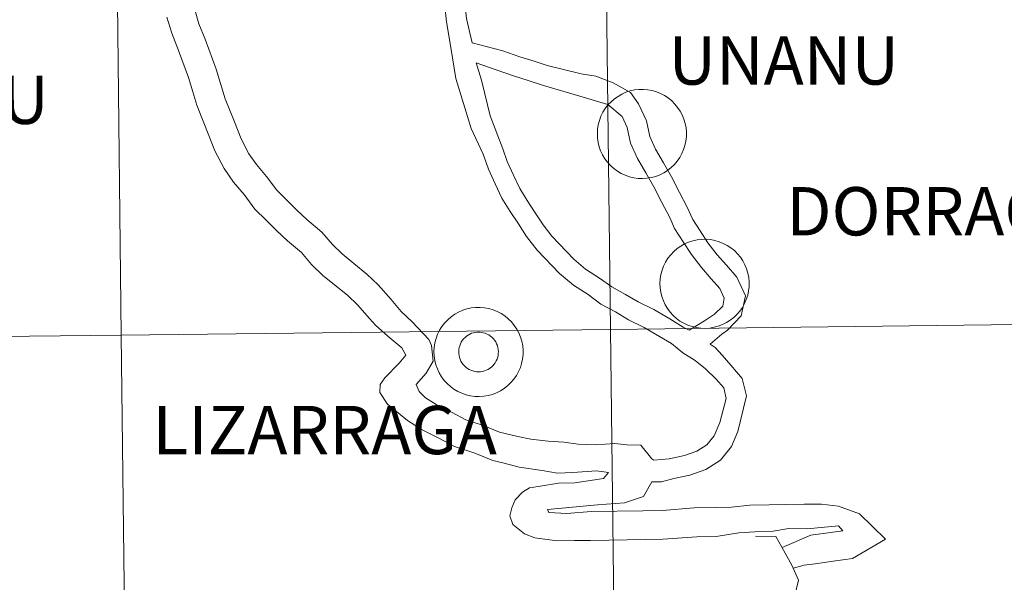
# Model space of a CAD drawing. Units: metres. Extents: x 578925 to 583415, y 4758569 to 4761591.
# Drawn here: x 579895 to 579978, y 4758660 to 4758708 of the extents above; entities that cross this region are included whole.
import ezdxf
from ezdxf.enums import TextEntityAlignment as Align

# ---------------------------------------------------------------- set-up
doc = ezdxf.new("R2010")
doc.units = ezdxf.units.M
doc.header["$MEASUREMENT"] = 0
doc.layers.add('Level 63', color=7, linetype='Continuous', lineweight=0)
doc.styles.add('Arial', font='ARIAL.TTF', dxfattribs={"height": 0.2})

msp = doc.modelspace()

# ---------------------------------------------------------------- linework, layer by layer
at = {"layer": 'Level 63', "linetype": 'Continuous', "lineweight": 0}
for points in [[(579930.46, 4758723.32, 0.01), (579930.99, 4758719.61, 0.01), (579931.01, 4758718.28, 0.01), (579931.15, 4758716.91, 0.01), (579931.42, 4758715.76, 0.01), (579931.7, 4758714.48, 0.01), (579932.29, 4758711.83, 0.01), (579932.44, 4758710.5, 0.01), (579932.6, 4758709.17, 0.01), (579932.74, 4758707.89, 0.01), (579933, 4758706.79, 0.01), (579933.21, 4758705.82, 0.01)], [(579909.72, 4758708.53, 0.01), (579910.04, 4758707.45, 0.01), (579910.56, 4758706.14, 0.01), (579911.51, 4758703.59, 0.01), (579911.87, 4758702.38, 0.01), (579912.26, 4758701.08, 0.01), (579913.06, 4758699.14, 0.01), (579913.63, 4758697.68, 0.01), (579914.28, 4758696.42, 0.01), (579914.91, 4758695.5, 0.01), (579915.78, 4758694.48, 0.01), (579916.64, 4758693.32, 0.01), (579917.45, 4758692.53, 0.01), (579918.33, 4758691.67, 0.01), (579919.18, 4758690.85, 0.01), (579920.46, 4758689.78, 0.01), (579921.37, 4758688.72, 0.01), (579922.18, 4758687.94, 0.01), (579923.19, 4758687.12, 0.01), (579924.29, 4758686.22, 0.01), (579925.25, 4758685.29, 0.01), (579926.35, 4758684.05, 0.01), (579927.2, 4758683.05, 0.01), (579928.13, 4758682.15, 0.01), (579929.55, 4758680.66, 0.01), (579929.76, 4758680.17, 0.01), (579929.9, 4758678.82, 0.01), (579929.3, 4758677.82, 0.01), (579928.46, 4758676.84, 0.01), (579928.71, 4758676.26, 0.01), (579929.27, 4758675.71, 0.01), (579930.16, 4758675.14, 0.01), (579931.53, 4758674.48, 0.01), (579932.68, 4758673.84, 0.01), (579934.09, 4758673.39, 0.01), (579935.52, 4758672.81, 0.01), (579937.1, 4758672.45, 0.01), (579938.19, 4758672.21, 0.01), (579939.65, 4758672.05, 0.01), (579940.99, 4758671.95, 0.01), (579942.21, 4758671.79, 0.01), (579943.67, 4758671.73, 0.01), (579945.31, 4758671.84, 0.01), (579946.33, 4758671.74, 0.01), (579947.53, 4758671.7, 0.01), (579948.46, 4758670.54, 0.01), (579948.61, 4758670.42, 0.01)], [(579930.89, 4758708.98, 0.01), (579931.05, 4758707.6, 0.01), (579931.41, 4758705.44, 0.01), (579931.84, 4758702.79, 0.01), (579933.13, 4758698.57, 0.01), (579934.16, 4758696.39, 0.01), (579934.6, 4758695.11, 0.01), (579935.17, 4758693.88, 0.01), (579935.74, 4758692.64, 0.01), (579936.45, 4758691.53, 0.01), (579937.14, 4758690.48, 0.01), (579937.83, 4758689.39, 0.01), (579938.73, 4758688.24, 0.01), (579940.62, 4758686.27, 0.01), (579941.8, 4758685.26, 0.01), (579943.04, 4758684.47, 0.01), (579944.14, 4758683.66, 0.01), (579945.37, 4758683, 0.01), (579946.46, 4758682.34, 0.01), (579947.81, 4758681.69, 0.01), (579949.11, 4758680.93, 0.01), (579950.12, 4758680.32, 0.01), (579951.07, 4758679.54, 0.01), (579952.14, 4758678.89, 0.01), (579953.01, 4758678.17, 0.01), (579953.9, 4758677.29, 0.01), (579954.55, 4758676.56, 0.01), (579954.76, 4758675.67, 0.01), (579954.22, 4758673.63, 0.01), (579953.73, 4758672.48, 0.01), (579953.12, 4758671.74, 0.01), (579952.26, 4758671.18, 0.01), (579951.21, 4758670.82, 0.01), (579949.92, 4758670.54, 0.01), (579948.61, 4758670.42, 0.01)], [(579907.32, 4758708, 0.01), (579907.73, 4758706.65, 0.01), (579908.3, 4758705.19, 0.01), (579909.16, 4758702.89, 0.01), (579909.53, 4758701.67, 0.01), (579909.87, 4758700.54, 0.01), (579910.88, 4758697.98, 0.01), (579911.39, 4758696.67, 0.01), (579912.18, 4758695.16, 0.01), (579912.97, 4758694.01, 0.01), (579913.87, 4758692.96, 0.01), (579914.79, 4758691.71, 0.01), (579915.74, 4758690.78, 0.01), (579916.63, 4758689.92, 0.01), (579917.54, 4758689.03, 0.01), (579918.73, 4758688.04, 0.01), (579919.59, 4758687.04, 0.01), (579920.55, 4758686.1, 0.01), (579921.65, 4758685.21, 0.01), (579922.67, 4758684.39, 0.01), (579923.48, 4758683.6, 0.01), (579924.5, 4758682.44, 0.01), (579925.02, 4758681.89, 0.01), (579926.06, 4758680.96, 0.01), (579927.25, 4758679.96, 0.01), (579927.58, 4758679.34, 0.01), (579927.03, 4758678.66, 0.01), (579925.82, 4758677.42, 0.01), (579925.42, 4758676.85, 0.01), (579925.37, 4758676.18, 0.01), (579926.03, 4758675.19, 0.01), (579927.74, 4758673.79, 0.01), (579928.96, 4758673, 0.01), (579930.4, 4758672.3, 0.01), (579931.71, 4758671.58, 0.01), (579933.44, 4758671.03, 0.01), (579934.97, 4758670.4, 0.01), (579935.82, 4758670.21, 0.01), (579937.2, 4758669.85, 0.01), (579939.16, 4758669.55, 0.01), (579940.45, 4758669.34, 0.01), (579941.74, 4758669.39, 0.01), (579943.76, 4758669.53, 0.01), (579944.79, 4758669.37, 0.01), (579944.35, 4758668.88, 0.01), (579943.05, 4758668.68, 0.01), (579941.92, 4758668.5, 0.01), (579940.53, 4758668.48, 0.01), (579938.82, 4758668.21, 0.01), (579938.07, 4758668.07, 0.01), (579937.49, 4758667.71, 0.01), (579936.86, 4758667.06, 0.01), (579936.57, 4758666.38, 0.01), (579936.41, 4758665.71, 0.01), (579936.65, 4758664.98, 0.01), (579937.66, 4758664.17, 0.01), (579938.52, 4758663.84, 0.01), (579940.42, 4758663.59, 0.01), (579941.9, 4758663.61, 0.01), (579943.24, 4758663.63, 0.01), (579947.91, 4758663.7, 0.01), (579949.39, 4758663.72, 0.01), (579952.26, 4758663.94, 0.01), (579953.91, 4758663.96, 0.01), (579955.84, 4758664.27, 0.01), (579957.2, 4758664.35, 0.01), (579958.74, 4758664.4, 0.01), (579960.08, 4758664.64, 0.01), (579961.63, 4758664.61, 0.01), (579964.29, 4758664.85, 0.01), (579964.66, 4758664.43, 0.01), (579961.94, 4758664.08, 0.01), (579959.5, 4758663.03, 0.01)], [(579933.21, 4758705.82, 0.01), (579935.81, 4758705.15, 0.01), (579937.27, 4758704.64, 0.01), (579938.47, 4758704.26, 0.01), (579939.57, 4758703.91, 0.01), (579942.46, 4758703.19, 0.01), (579943.69, 4758703, 0.01), (579945.18, 4758702.43, 0.01), (579946.63, 4758701.62, 0.01), (579947.32, 4758700.65, 0.01), (579947.99, 4758699.2, 0.01), (579948.28, 4758697.87, 0.01), (579948.77, 4758696.8, 0.01), (579949.43, 4758695.65, 0.01), (579950.12, 4758694.45, 0.01), (579950.8, 4758693.14, 0.01), (579951.45, 4758691.9, 0.01), (579951.93, 4758690.85, 0.01), (579952.55, 4758689.88, 0.01), (579953.21, 4758688.86, 0.01), (579953.99, 4758687.86, 0.01), (579954.78, 4758686.96, 0.01), (579955.67, 4758685.94, 0.01), (579956.39, 4758684.38, 0.01), (579956.03, 4758682.66, 0.01), (579954.87, 4758681.47, 0.01), (579954.4, 4758681.12, 0.01), (579953.4, 4758680.27, 0.01)], [(579933.54, 4758704.13, 0.01), (579935.26, 4758703.53, 0.01), (579936.73, 4758703.02, 0.01), (579937.95, 4758702.63, 0.01), (579939.25, 4758702.22, 0.01), (579942.34, 4758701.31, 0.01), (579944.73, 4758700.61, 0.01), (579945.93, 4758699.58, 0.01), (579946.36, 4758698.65, 0.01), (579946.64, 4758697.32, 0.01), (579947.25, 4758696.02, 0.01), (579947.95, 4758694.8, 0.01), (579948.62, 4758693.62, 0.01), (579949.31, 4758692.28, 0.01), (579949.98, 4758691, 0.01), (579950.38, 4758690.09, 0.01), (579951.11, 4758688.95, 0.01), (579951.81, 4758687.87, 0.01), (579952.66, 4758686.76, 0.01), (579953.49, 4758685.82, 0.01), (579954.22, 4758685, 0.01), (579954.6, 4758684.18, 0.01), (579954.46, 4758683.5, 0.01), (579953.78, 4758682.8, 0.01), (579952.92, 4758682.25, 0.01), (579951.63, 4758681.45, 0.01)], [(579933.54, 4758704.13, 0.01), (579934.01, 4758702.67, 0.01), (579934.74, 4758699.63, 0.01), (579935.81, 4758696.85, 0.01), (579936.19, 4758695.75, 0.01), (579936.73, 4758694.6, 0.01), (579937.25, 4758693.46, 0.01), (579937.89, 4758692.46, 0.01), (579938.57, 4758691.41, 0.01), (579939.23, 4758690.38, 0.01), (579939.97, 4758689.43, 0.01), (579941.85, 4758687.47, 0.01), (579942.83, 4758686.64, 0.01), (579944.01, 4758685.88, 0.01), (579945.05, 4758685.12, 0.01), (579946.23, 4758684.49, 0.01), (579947.28, 4758683.85, 0.01), (579948.61, 4758683.21, 0.01), (579949.99, 4758682.41, 0.01), (579951.12, 4758681.72, 0.01), (579951.63, 4758681.45, 0.01)], [(579953.4, 4758680.27, 0.01), (579953.82, 4758679.98, 0.01), (579954.43, 4758679.35, 0.01), (579955.14, 4758678.48, 0.01), (579956.12, 4758677.37, 0.01), (579956.47, 4758675.88, 0.01), (579955.75, 4758672.85, 0.01), (579955.21, 4758671.58, 0.01), (579954.27, 4758670.44, 0.01), (579953.02, 4758669.64, 0.01), (579951.68, 4758669.17, 0.01), (579950.32, 4758668.88, 0.01), (579949.28, 4758668.6, 0.01)], [(579949.28, 4758668.6, 0.01), (579948.46, 4758668.58, 0.01), (579947.74, 4758667.36, 0.01), (579946.14, 4758666.81, 0.01), (579943.83, 4758666.64, 0.01), (579939.59, 4758666.25, 0.01), (579939.71, 4758665.99, 0.01), (579941.23, 4758665.92, 0.01), (579943.32, 4758666.08, 0.01), (579947.7, 4758666.14, 0.01), (579949.35, 4758666.17, 0.01), (579952.05, 4758666.38, 0.01), (579953.88, 4758666.41, 0.01), (579955.2, 4758666.43, 0.01), (579956.77, 4758666.62, 0.01), (579958.4, 4758666.65, 0.01), (579959.8, 4758666.67, 0.01), (579961.36, 4758666.69, 0.01), (579962.84, 4758666.71, 0.01), (579964.28, 4758666.53, 0.01), (579966.06, 4758665.89, 0.01), (579968.28, 4758663.73, 0.01), (579965.48, 4758662.08, 0.01), (579963.84, 4758661.85, 0.01), (579962.29, 4758661.65, 0.01), (579961.36, 4758661.51, 0.01), (579960.44, 4758661.27, 0.01)], [(579957.23, 4758663.99, 0.01), (579958.96, 4758663.95, 0.01), (579959.49, 4758663.05, 0.01), (579960.32, 4758661.52, 0.01), (579960.9, 4758660.25, 0.01), (579960.56, 4758658.83, 0.01)]]:
    msp.add_polyline3d(points, dxfattribs=at)
for points in [[(579944.95, 4758681.52, 0.01), (579944.62, 4758709.73, 0.01), (579986.1, 4758710.23, 0.01), (579986.45, 4758682.02, 0.01), (579944.95, 4758681.52, 0.01)], [(579861.95, 4758680.57, 0.01), (579861.65, 4758708.78, 0.01), (579903.13, 4758709.24, 0.01), (579903.45, 4758681.03, 0.01), (579861.95, 4758680.57, 0.01)], [(579903.45, 4758681.03, 0.01), (579903.13, 4758709.24, 0.01), (579944.62, 4758709.73, 0.01), (579944.95, 4758681.52, 0.01), (579903.45, 4758681.03, 0.01)], [(579943.83, 4758698.13, 0.01), (579943.85, 4758698.51, 0.01), (579943.91, 4758698.88, 0.01), (579944.01, 4758699.25, 0.01), (579944.14, 4758699.6, 0.01), (579944.3, 4758699.94, 0.01), (579944.5, 4758700.26, 0.01), (579944.73, 4758700.56, 0.01), (579944.99, 4758700.83, 0.01), (579945.28, 4758701.08, 0.01), (579945.59, 4758701.29, 0.01), (579945.91, 4758701.48, 0.01), (579946.26, 4758701.63, 0.01), (579946.62, 4758701.75, 0.01), (579946.99, 4758701.83, 0.01), (579947.36, 4758701.87, 0.01), (579947.74, 4758701.88, 0.01), (579948.11, 4758701.85, 0.01), (579948.48, 4758701.78, 0.01), (579948.85, 4758701.67, 0.01), (579949.19, 4758701.53, 0.01), (579949.53, 4758701.36, 0.01), (579949.84, 4758701.15, 0.01), (579950.14, 4758700.91, 0.01), (579950.4, 4758700.64, 0.01), (579950.64, 4758700.35, 0.01), (579950.85, 4758700.04, 0.01), (579951.03, 4758699.71, 0.01), (579951.17, 4758699.36, 0.01), (579951.28, 4758699, 0.01), (579951.35, 4758698.63, 0.01), (579951.39, 4758698.25, 0.01), (579951.38, 4758697.88, 0.01), (579951.34, 4758697.5, 0.01), (579951.26, 4758697.13, 0.01), (579951.15, 4758696.77, 0.01), (579951, 4758696.43, 0.01), (579950.82, 4758696.1, 0.01), (579950.6, 4758695.79, 0.01), (579950.36, 4758695.5, 0.01), (579950.08, 4758695.24, 0.01), (579949.79, 4758695.01, 0.01), (579949.47, 4758694.81, 0.01), (579949.13, 4758694.64, 0.01), (579948.78, 4758694.5, 0.01), (579948.41, 4758694.4, 0.01), (579948.04, 4758694.34, 0.01), (579947.67, 4758694.32, 0.01), (579947.29, 4758694.33, 0.01), (579946.92, 4758694.38, 0.01), (579946.55, 4758694.47, 0.01), (579946.19, 4758694.59, 0.01), (579945.85, 4758694.75, 0.01), (579945.53, 4758694.94, 0.01), (579945.22, 4758695.16, 0.01), (579944.94, 4758695.42, 0.01), (579944.69, 4758695.7, 0.01), (579944.46, 4758696, 0.01), (579944.27, 4758696.32, 0.01), (579944.11, 4758696.66, 0.01), (579943.98, 4758697.02, 0.01), (579943.89, 4758697.38, 0.01), (579943.84, 4758697.76, 0.01), (579943.83, 4758698.13, 0.01)], [(579949.14, 4758685.42, 0.01), (579949.16, 4758685.8, 0.01), (579949.22, 4758686.17, 0.01), (579949.32, 4758686.54, 0.01), (579949.45, 4758686.89, 0.01), (579949.62, 4758687.23, 0.01), (579949.82, 4758687.55, 0.01), (579950.05, 4758687.85, 0.01), (579950.31, 4758688.12, 0.01), (579950.59, 4758688.37, 0.01), (579950.9, 4758688.58, 0.01), (579951.23, 4758688.77, 0.01), (579951.57, 4758688.92, 0.01), (579951.93, 4758689.04, 0.01), (579952.3, 4758689.12, 0.01), (579952.68, 4758689.16, 0.01), (579953.05, 4758689.17, 0.01), (579953.43, 4758689.14, 0.01), (579953.8, 4758689.07, 0.01), (579954.16, 4758688.96, 0.01), (579954.51, 4758688.82, 0.01), (579954.84, 4758688.65, 0.01), (579955.16, 4758688.44, 0.01), (579955.45, 4758688.2, 0.01), (579955.72, 4758687.94, 0.01), (579955.96, 4758687.64, 0.01), (579956.17, 4758687.33, 0.01), (579956.35, 4758687, 0.01), (579956.49, 4758686.65, 0.01), (579956.6, 4758686.29, 0.01), (579956.67, 4758685.92, 0.01), (579956.7, 4758685.54, 0.01), (579956.7, 4758685.17, 0.01), (579956.66, 4758684.79, 0.01), (579956.58, 4758684.42, 0.01), (579956.46, 4758684.06, 0.01), (579956.31, 4758683.72, 0.01), (579956.13, 4758683.39, 0.01), (579955.92, 4758683.08, 0.01), (579955.67, 4758682.79, 0.01), (579955.4, 4758682.53, 0.01), (579955.1, 4758682.3, 0.01), (579954.78, 4758682.1, 0.01), (579954.45, 4758681.93, 0.01), (579954.09, 4758681.79, 0.01), (579953.73, 4758681.7, 0.01), (579953.36, 4758681.63, 0.01), (579952.98, 4758681.61, 0.01), (579952.61, 4758681.62, 0.01), (579952.23, 4758681.67, 0.01), (579951.87, 4758681.76, 0.01), (579951.51, 4758681.88, 0.01), (579951.17, 4758682.04, 0.01), (579950.84, 4758682.23, 0.01), (579950.54, 4758682.46, 0.01), (579950.26, 4758682.71, 0.01), (579950, 4758682.99, 0.01), (579949.78, 4758683.29, 0.01), (579949.59, 4758683.61, 0.01), (579949.43, 4758683.95, 0.01), (579949.3, 4758684.31, 0.01), (579949.21, 4758684.68, 0.01), (579949.16, 4758685.05, 0.01), (579949.14, 4758685.42, 0.01)], [(579929.97, 4758679.64, 0.01), (579930, 4758680.02, 0.01), (579930.06, 4758680.39, 0.01), (579930.15, 4758680.76, 0.01), (579930.28, 4758681.11, 0.01), (579930.45, 4758681.45, 0.01), (579930.65, 4758681.77, 0.01), (579930.88, 4758682.06, 0.01), (579931.14, 4758682.34, 0.01), (579931.43, 4758682.59, 0.01), (579931.73, 4758682.8, 0.01), (579932.06, 4758682.99, 0.01), (579932.41, 4758683.14, 0.01), (579932.77, 4758683.26, 0.01), (579933.13, 4758683.34, 0.01), (579933.51, 4758683.38, 0.01), (579933.88, 4758683.39, 0.01), (579934.26, 4758683.36, 0.01), (579934.63, 4758683.29, 0.01), (579934.99, 4758683.18, 0.01), (579935.34, 4758683.04, 0.01), (579935.68, 4758682.86, 0.01), (579935.99, 4758682.66, 0.01), (579936.28, 4758682.42, 0.01), (579936.55, 4758682.15, 0.01), (579936.79, 4758681.86, 0.01), (579937, 4758681.55, 0.01), (579937.18, 4758681.22, 0.01), (579937.32, 4758680.87, 0.01), (579937.43, 4758680.51, 0.01), (579937.5, 4758680.14, 0.01), (579937.53, 4758679.76, 0.01), (579937.53, 4758679.38, 0.01), (579937.49, 4758679.01, 0.01), (579937.41, 4758678.64, 0.01), (579937.3, 4758678.28, 0.01), (579937.15, 4758677.94, 0.01), (579936.96, 4758677.61, 0.01), (579936.75, 4758677.3, 0.01), (579936.5, 4758677.01, 0.01), (579936.23, 4758676.75, 0.01), (579935.93, 4758676.52, 0.01), (579935.61, 4758676.32, 0.01), (579935.28, 4758676.15, 0.01), (579934.93, 4758676.01, 0.01), (579934.56, 4758675.91, 0.01), (579934.19, 4758675.85, 0.01), (579933.81, 4758675.83, 0.01), (579933.44, 4758675.84, 0.01), (579933.06, 4758675.89, 0.01), (579932.7, 4758675.98, 0.01), (579932.34, 4758676.1, 0.01), (579932, 4758676.26, 0.01), (579931.67, 4758676.45, 0.01), (579931.37, 4758676.67, 0.01), (579931.09, 4758676.93, 0.01), (579930.84, 4758677.2, 0.01), (579930.61, 4758677.51, 0.01), (579930.42, 4758677.83, 0.01), (579930.26, 4758678.17, 0.01), (579930.13, 4758678.53, 0.01), (579930.04, 4758678.89, 0.01), (579929.99, 4758679.27, 0.01), (579929.97, 4758679.64, 0.01)], [(579929.97, 4758679.64, 0.01), (579930, 4758680.02, 0.01), (579930.06, 4758680.39, 0.01), (579930.15, 4758680.76, 0.01), (579930.28, 4758681.11, 0.01), (579930.45, 4758681.45, 0.01), (579930.65, 4758681.77, 0.01), (579930.88, 4758682.06, 0.01), (579931.14, 4758682.34, 0.01), (579931.43, 4758682.59, 0.01), (579931.73, 4758682.8, 0.01), (579932.06, 4758682.99, 0.01), (579932.41, 4758683.14, 0.01), (579932.77, 4758683.26, 0.01), (579933.13, 4758683.34, 0.01), (579933.51, 4758683.38, 0.01), (579933.88, 4758683.39, 0.01), (579934.26, 4758683.36, 0.01), (579934.63, 4758683.29, 0.01), (579934.99, 4758683.18, 0.01), (579935.34, 4758683.04, 0.01), (579935.68, 4758682.86, 0.01), (579935.99, 4758682.66, 0.01), (579936.28, 4758682.42, 0.01), (579936.55, 4758682.15, 0.01), (579936.79, 4758681.86, 0.01), (579937, 4758681.55, 0.01), (579937.18, 4758681.22, 0.01), (579937.32, 4758680.87, 0.01), (579937.43, 4758680.51, 0.01), (579937.5, 4758680.14, 0.01), (579937.53, 4758679.76, 0.01), (579937.53, 4758679.38, 0.01), (579937.49, 4758679.01, 0.01), (579937.41, 4758678.64, 0.01), (579937.3, 4758678.28, 0.01), (579937.15, 4758677.94, 0.01), (579936.96, 4758677.61, 0.01), (579936.75, 4758677.3, 0.01), (579936.5, 4758677.01, 0.01), (579936.23, 4758676.75, 0.01), (579935.93, 4758676.52, 0.01), (579935.61, 4758676.32, 0.01), (579935.28, 4758676.15, 0.01), (579934.93, 4758676.01, 0.01), (579934.56, 4758675.91, 0.01), (579934.19, 4758675.85, 0.01), (579933.81, 4758675.83, 0.01), (579933.44, 4758675.84, 0.01), (579933.06, 4758675.89, 0.01), (579932.7, 4758675.98, 0.01), (579932.34, 4758676.1, 0.01), (579932, 4758676.26, 0.01), (579931.67, 4758676.45, 0.01), (579931.37, 4758676.67, 0.01), (579931.09, 4758676.93, 0.01), (579930.84, 4758677.2, 0.01), (579930.61, 4758677.51, 0.01), (579930.42, 4758677.83, 0.01), (579930.26, 4758678.17, 0.01), (579930.13, 4758678.53, 0.01), (579930.04, 4758678.89, 0.01), (579929.99, 4758679.27, 0.01), (579929.97, 4758679.64, 0.01)], [(579903.78, 4758652.82, 0.01), (579903.45, 4758681.03, 0.01), (579944.95, 4758681.52, 0.01), (579945.29, 4758653.31, 0.01), (579903.78, 4758652.82, 0.01)], [(579945.29, 4758653.31, 0.01), (579944.95, 4758681.52, 0.01), (579986.45, 4758682.02, 0.01), (579986.8, 4758653.81, 0.01), (579945.29, 4758653.31, 0.01)], [(579862.26, 4758652.36, 0.01), (579861.95, 4758680.57, 0.01), (579903.45, 4758681.03, 0.01), (579903.78, 4758652.82, 0.01), (579862.26, 4758652.36, 0.01)], [(579932.11, 4758679.98, 0.01), (579932.16, 4758680.14, 0.01), (579932.22, 4758680.29, 0.01), (579932.29, 4758680.44, 0.01), (579932.38, 4758680.58, 0.01), (579932.49, 4758680.72, 0.01), (579932.61, 4758680.84, 0.01), (579932.73, 4758680.94, 0.01), (579932.87, 4758681.04, 0.01), (579933.02, 4758681.12, 0.01), (579933.17, 4758681.19, 0.01), (579933.33, 4758681.24, 0.01), (579933.5, 4758681.27, 0.01), (579933.66, 4758681.29, 0.01), (579933.83, 4758681.29, 0.01), (579934, 4758681.27, 0.01), (579934.16, 4758681.24, 0.01), (579934.32, 4758681.19, 0.01), (579934.48, 4758681.13, 0.01), (579934.63, 4758681.05, 0.01), (579934.77, 4758680.95, 0.01), (579934.89, 4758680.85, 0.01), (579935.01, 4758680.73, 0.01), (579935.12, 4758680.6, 0.01), (579935.21, 4758680.46, 0.01), (579935.29, 4758680.31, 0.01), (579935.35, 4758680.15, 0.01), (579935.39, 4758679.99, 0.01), (579935.42, 4758679.82, 0.01), (579935.44, 4758679.66, 0.01), (579935.43, 4758679.49, 0.01), (579935.41, 4758679.32, 0.01), (579935.38, 4758679.16, 0.01), (579935.33, 4758679, 0.01), (579935.26, 4758678.85, 0.01), (579935.17, 4758678.7, 0.01), (579935.07, 4758678.56, 0.01), (579934.97, 4758678.44, 0.01), (579934.84, 4758678.32, 0.01), (579934.71, 4758678.22, 0.01), (579934.57, 4758678.13, 0.01), (579934.41, 4758678.06, 0.01), (579934.26, 4758678, 0.01), (579934.09, 4758677.96, 0.01), (579933.93, 4758677.93, 0.01), (579933.76, 4758677.92, 0.01), (579933.59, 4758677.93, 0.01), (579933.43, 4758677.96, 0.01), (579933.27, 4758678, 0.01), (579933.11, 4758678.05, 0.01), (579932.96, 4758678.13, 0.01), (579932.81, 4758678.21, 0.01), (579932.68, 4758678.31, 0.01), (579932.55, 4758678.43, 0.01), (579932.44, 4758678.55, 0.01), (579932.35, 4758678.69, 0.01), (579932.26, 4758678.83, 0.01), (579932.19, 4758678.99, 0.01), (579932.14, 4758679.14, 0.01), (579932.1, 4758679.31, 0.01), (579932.08, 4758679.48, 0.01), (579932.07, 4758679.64, 0.01), (579932.08, 4758679.81, 0.01), (579932.11, 4758679.98, 0.01)], [(579932.11, 4758679.98, 0.01), (579932.16, 4758680.14, 0.01), (579932.22, 4758680.29, 0.01), (579932.29, 4758680.44, 0.01), (579932.38, 4758680.58, 0.01), (579932.49, 4758680.72, 0.01), (579932.61, 4758680.84, 0.01), (579932.73, 4758680.94, 0.01), (579932.87, 4758681.04, 0.01), (579933.02, 4758681.12, 0.01), (579933.17, 4758681.19, 0.01), (579933.33, 4758681.24, 0.01), (579933.5, 4758681.27, 0.01), (579933.66, 4758681.29, 0.01), (579933.83, 4758681.29, 0.01), (579934, 4758681.27, 0.01), (579934.16, 4758681.24, 0.01), (579934.32, 4758681.19, 0.01), (579934.48, 4758681.13, 0.01), (579934.63, 4758681.05, 0.01), (579934.77, 4758680.95, 0.01), (579934.89, 4758680.85, 0.01), (579935.01, 4758680.73, 0.01), (579935.12, 4758680.6, 0.01), (579935.21, 4758680.46, 0.01), (579935.29, 4758680.31, 0.01), (579935.35, 4758680.15, 0.01), (579935.39, 4758679.99, 0.01), (579935.42, 4758679.82, 0.01), (579935.44, 4758679.66, 0.01), (579935.43, 4758679.49, 0.01), (579935.41, 4758679.32, 0.01), (579935.38, 4758679.16, 0.01), (579935.33, 4758679, 0.01), (579935.26, 4758678.85, 0.01), (579935.17, 4758678.7, 0.01), (579935.07, 4758678.56, 0.01), (579934.97, 4758678.44, 0.01), (579934.84, 4758678.32, 0.01), (579934.71, 4758678.22, 0.01), (579934.57, 4758678.13, 0.01), (579934.41, 4758678.06, 0.01), (579934.26, 4758678, 0.01), (579934.09, 4758677.96, 0.01), (579933.93, 4758677.93, 0.01), (579933.76, 4758677.92, 0.01), (579933.59, 4758677.93, 0.01), (579933.43, 4758677.96, 0.01), (579933.27, 4758678, 0.01), (579933.11, 4758678.05, 0.01), (579932.96, 4758678.13, 0.01), (579932.81, 4758678.21, 0.01), (579932.68, 4758678.31, 0.01), (579932.55, 4758678.43, 0.01), (579932.44, 4758678.55, 0.01), (579932.35, 4758678.69, 0.01), (579932.26, 4758678.83, 0.01), (579932.19, 4758678.99, 0.01), (579932.14, 4758679.14, 0.01), (579932.1, 4758679.31, 0.01), (579932.08, 4758679.48, 0.01), (579932.07, 4758679.64, 0.01), (579932.08, 4758679.81, 0.01), (579932.11, 4758679.98, 0.01)]]:
    msp.add_polyline3d(points, close=True, dxfattribs=at)

# ---------------------------------------------------------------- texts
at = {"layer": 'Level 63', "linetype": 'Continuous', "lineweight": 0, "style": 'Arial'}
for s, p in [('UNANU', (579959.6384, 4758704.3327, 0.01)), ('BAKAIKU', (579885.626, 4758700.9938, 0.01)), ('DORRAO-TORRANO', (579985.2425, 4758691.5477, 0.01)), ('LIZARRAGA', (579920.7035, 4758672.9849, 0.01))]:
    msp.add_text(s, height=4.09986, rotation=0.015633, dxfattribs=at).set_placement(p, align=Align.MIDDLE_CENTER)

doc.saveas('drawing.dxf')
